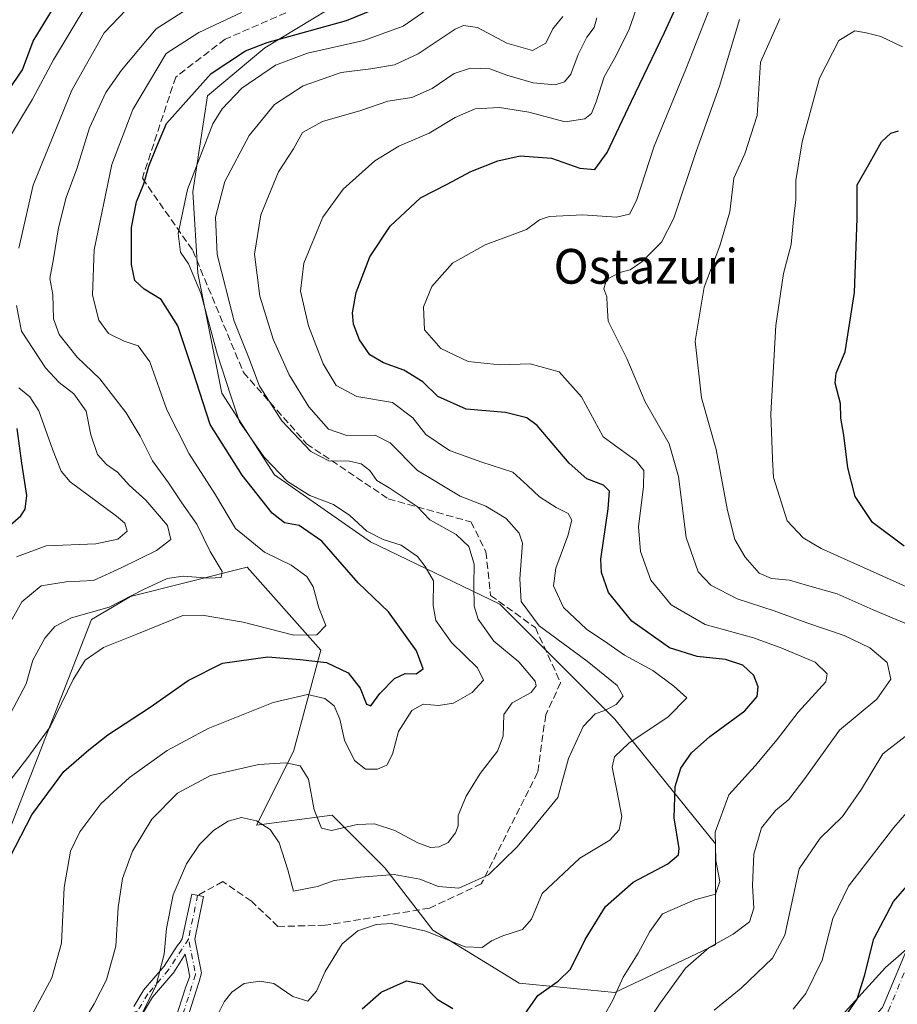
# Model space of a CAD drawing. Units: metres. Extents: x 606435 to 609851, y 4794045 to 4796409.
# Drawn here: x 608009 to 608212, y 4795842 to 4796068 of the extents above; entities that cross this region are included whole.
import ezdxf
from ezdxf.enums import TextEntityAlignment as Align

# ---------------------------------------------------------------- set-up
doc = ezdxf.new("R2010")
doc.units = ezdxf.units.M
doc.header["$MEASUREMENT"] = 0
doc.linetypes.add('DGN Style 3', pattern=[2.307223458686699, 1.648016756204785, -0.6592067024819142])
doc.linetypes.add('DGN Style 4', pattern=[2.6384748266838614, 1.318413404963828, -0.6592067024819142, 0.001648016756204785, -0.6592067024819142])
for name, color, linetype, lineweight in [('Arbolado forestal CxS', 92, 'Continuous', 0), ('Camino Cxs', 7, 'Continuous', 0), ('Camino eje', 30, 'DGN Style 4', 13), ('Curva de nivel maestra', 30, 'Continuous', 30), ('Curva de nivel normal', 30, 'Continuous', 0), ('Matorral CxS', 135, 'Continuous', 0), ('Senda', 7, 'DGN Style 3', 0), ('Texto cartográfico', 7, 'Continuous', 0)]:
    doc.layers.add(name, color=color, linetype=linetype, lineweight=lineweight)
doc.styles.add('Style-Arial', font='txt')

msp = doc.modelspace()

# ---------------------------------------------------------------- linework, layer by layer
at = {"layer": 'Arbolado forestal CxS', "color": 92, "linetype": 'Continuous', "lineweight": 0}
for points in [[(608091.2982000001, 4796077.3772, 194.4459000000061), (608065.9057, 4796061.9209, 199.5964999999997), (608052.6574999997, 4796050.880700001, 200.8543999999965), (608049.3454, 4796028.8004, 205.3699999999953), (608050.4495000001, 4796010.032000001, 205.5773999999947), (608055.9694999997, 4795982.431600001, 203.5458000000071), (608068.1138000004, 4795963.6632, 205.0038000000059), (608090.1941999998, 4795948.207000001, 204.5817999999999), (608120.0027000001, 4795933.854699999, 212.017399999997), (608146.4990999997, 4795907.358300001, 215.3086999999941), (608169.6836000001, 4795878.6538, 229.4756999999954), (608169.6836000001, 4795855.4694, 234.2661999999982), (608146.4990999997, 4795844.429199999, 229.5981000000029), (608124.4188000001, 4795846.6372, 222.8353000000061), (608104.5464000005, 4795858.781400001, 218.8782000000065), (608093.5061999997, 4795873.1337, 213.6947999999975), (608081.3619999997, 4795885.277899999, 208.4392999999982), (608063.9665000001, 4795882.9747, 214.6294999999955), (608072.4489000002, 4795899.938899999, 208.5197999999946), (608078.8103, 4795923.2641, 196.8562999999995), (608061.8460999997, 4795942.3475, 192.6790999999939), (608034.9249999998, 4795935.657299999, 188.1051000000007), (608032.1135999998, 4795933.969699999, 188.200800000006), (608025.9868000001, 4795930.2941, 189.959600000002), (607994.6533000004, 4795850.217900001, 198.1042000000016)], [(607994.6533000004, 4795850.217900001, 198.1042000000016), (608025.9868000001, 4795930.2941, 189.959600000002), (608032.1135999998, 4795933.969699999, 188.200800000006), (608034.9249999998, 4795935.657299999, 188.1051000000007), (608061.8460999997, 4795942.3475, 192.6790999999939), (608078.8103, 4795923.2641, 196.8562999999995), (608072.4489000002, 4795899.938899999, 208.5197999999946), (608063.9665000001, 4795882.9747, 214.6294999999955), (608081.3619999997, 4795885.277899999, 208.4392999999982), (608093.5061999997, 4795873.1337, 213.6947999999975), (608104.5464000005, 4795858.781400001, 218.8782000000065), (608124.4188000001, 4795846.6372, 222.8353000000061), (608146.4990999997, 4795844.429199999, 229.5981000000029), (608169.6836000001, 4795855.4694, 234.2661999999982), (608169.6836000001, 4795878.6538, 229.4756999999954), (608146.4990999997, 4795907.358300001, 215.3086999999941), (608120.0027000001, 4795933.854699999, 212.017399999997), (608090.1941999998, 4795948.207000001, 204.5817999999999), (608068.1138000004, 4795963.6632, 205.0038000000059), (608055.9694999997, 4795982.431600001, 203.5458000000071), (608050.4495000001, 4796010.032000001, 205.5773999999947), (608049.3454, 4796028.8004, 205.3699999999953), (608052.6574999997, 4796050.880700001, 200.8543999999965), (608065.9057, 4796061.9209, 199.5964999999997), (608091.2982000001, 4796077.3772, 194.4459000000061)], [(607994.6533000004, 4795850.217900001, 198.1042000000016), (608025.9868000001, 4795930.2941, 189.959600000002), (608032.1135999998, 4795933.969699999, 188.200800000006), (608034.9249999998, 4795935.657299999, 188.1051000000007), (608061.8460999997, 4795942.3475, 192.6790999999939), (608078.8103, 4795923.2641, 196.8562999999995), (608072.4489000002, 4795899.938899999, 208.5197999999946), (608063.9665000001, 4795882.9747, 214.6294999999955), (608081.3619999997, 4795885.277899999, 208.4392999999982), (608093.5061999997, 4795873.1337, 213.6947999999975), (608104.5464000005, 4795858.781400001, 218.8782000000065), (608124.4188000001, 4795846.6372, 222.8353000000061), (608146.4990999997, 4795844.429199999, 229.5981000000029), (608169.6836000001, 4795855.4694, 234.2661999999982), (608169.6836000001, 4795878.6538, 229.4756999999954), (608146.4990999997, 4795907.358300001, 215.3086999999941), (608120.0027000001, 4795933.854699999, 212.017399999997), (608090.1941999998, 4795948.207000001, 204.5817999999999), (608068.1138000004, 4795963.6632, 205.0038000000059), (608055.9694999997, 4795982.431600001, 203.5458000000071), (608050.4495000001, 4796010.032000001, 205.5773999999947), (608049.3454, 4796028.8004, 205.3699999999953), (608052.6574999997, 4796050.880700001, 200.8543999999965), (608065.9057, 4796061.9209, 199.5964999999997), (608091.2982000001, 4796077.3772, 194.4459000000061)], [(607994.6533000004, 4795850.217900001, 198.1042000000016), (608025.9868000001, 4795930.2941, 189.959600000002), (608032.1135999998, 4795933.969699999, 188.200800000006), (608034.9249999998, 4795935.657299999, 188.1051000000007), (608061.8460999997, 4795942.3475, 192.6790999999939), (608078.8103, 4795923.2641, 196.8562999999995), (608072.4489000002, 4795899.938899999, 208.5197999999946), (608063.9665000001, 4795882.9747, 214.6294999999955), (608081.3619999997, 4795885.277899999, 208.4392999999982), (608093.5061999997, 4795873.1337, 213.6947999999975), (608104.5464000005, 4795858.781400001, 218.8782000000065), (608124.4188000001, 4795846.6372, 222.8353000000061), (608146.4990999997, 4795844.429199999, 229.5981000000029), (608169.6836000001, 4795855.4694, 234.2661999999982), (608169.6836000001, 4795878.6538, 229.4756999999954), (608146.4990999997, 4795907.358300001, 215.3086999999941), (608120.0027000001, 4795933.854699999, 212.017399999997), (608090.1941999998, 4795948.207000001, 204.5817999999999), (608068.1138000004, 4795963.6632, 205.0038000000059), (608055.9694999997, 4795982.431600001, 203.5458000000071), (608050.4495000001, 4796010.032000001, 205.5773999999947), (608049.3454, 4796028.8004, 205.3699999999953), (608052.6574999997, 4796050.880700001, 200.8543999999965), (608065.9057, 4796061.9209, 199.5964999999997), (608091.2982000001, 4796077.3772, 194.4459000000061)], [(608381.0887000002, 4796021.835100001, 259.6383999999962), (608373.3570999998, 4796008.7509, 265.0837000000029), (608356.2879999997, 4795995.339500001, 265.5320999999968), (608328.2460000003, 4795996.558700001, 265.9802999999956), (608291.6694, 4796008.7509, 263.0332000000053), (608259.9698000001, 4795998.997199999, 261.2081999999937), (608242.9007000001, 4795984.3665, 260.360400000005), (608244.1199000003, 4795967.297499999, 261.5093000000052), (608257.5312999999, 4795939.2555, 258.8046999999933), (608262.4082000004, 4795905.1173, 256.8448000000063), (608246.5582999998, 4795883.171399999, 254.757700000002), (608208.7626, 4795850.252499999, 251.5038999999961), (608159.9938000003, 4795796.606899999, 250.5148999999947), (608107.5674000002, 4795767.345699999, 251.8263000000007), (608092.9369000001, 4795752.715, 250.6708999999973), (608094.1560000004, 4795711.261600001, 245.2072999999946), (608082.5881000003, 4795700.7401, 240.8782000000065)], [(608246.5582999998, 4795883.171399999, 254.757700000002), (608208.7626, 4795850.252499999, 251.5038999999961), (608159.9938000003, 4795796.606899999, 250.5148999999947)]]:
    msp.add_polyline3d(points, dxfattribs=at)
at = {"layer": 'Camino Cxs', "color": 7, "linetype": 'Continuous', "lineweight": 0}
for points in [[(608035.7160999998, 4795841.268100001, 231.3913999999932), (608037.8501000004, 4795844.8245, 233.5656000000017), (608037.9732999997, 4795844.996300001, 234.1082000000024), (608042.6836999999, 4795850.491900001, 243.7842999999993), (608045.7312000003, 4795855.194900001, 243.6999000000069), (608046.3658999996, 4795856.0755, 243.2212), (608046.8733000001, 4795856.7795, 242.7030999999988), (608049.0493000001, 4795867.115300001, 234.6612000000023), (608051.7890999997, 4795866.5385, 230.9443000000028), (608049.7319, 4795856.766100001, 241.8197999999975), (608051.2865000004, 4795849.0263, 249.9005000000034), (608050.7833000004, 4795847.0266, 251.2464000000036), (608050.7562999995, 4795846.9198, 251.2832999999955), (608050.7134999996, 4795846.749299999, 251.3426999999938), (608043.6262999997, 4795824.614499999, 249.8488999999972)], [(608035.7160999998, 4795841.268100001, 231.3913999999932), (608037.8501000004, 4795844.8245, 233.5656000000017), (608037.9732999997, 4795844.996300001, 234.1082000000024), (608042.6836999999, 4795850.491900001, 243.7842999999993), (608045.7312000003, 4795855.194900001, 243.6999000000069), (608046.3658999996, 4795856.0755, 243.2212), (608046.8733000001, 4795856.7795, 242.7030999999988), (608049.0493000001, 4795867.115300001, 234.6612000000023), (608051.7890999997, 4795866.5385, 230.9443000000028), (608049.7319, 4795856.766100001, 241.8197999999975), (608051.2865000004, 4795849.0263, 249.9005000000034), (608050.7833000004, 4795847.0266, 251.2464000000036), (608050.7562999995, 4795846.9198, 251.2832999999955), (608050.7134999996, 4795846.749299999, 251.3426999999938), (608043.6262999997, 4795824.614499999, 249.8488999999972)], [(608094.3568000002, 4795703.6457, 246.4663), (608094.1687000003, 4795714.561899999, 264.665599999993), (608090.8898999998, 4795726.693299999, 266.4563000000053), (608087.5120999999, 4795741.2183, 271.5847000000067), (608088.9665000001, 4795751.0363, 267.0947000000015), (608101.7755000005, 4795760.729499999, 262.7744999999995), (608115.9814999999, 4795768.658500001, 273.0568000000058), (608127.2105, 4795777.5757, 257.7008999999962), (608137.9528999999, 4795783.9539, 273.459799999997), (608151.8252999998, 4795790.229499999, 275.9005000000034), (608166.8339000001, 4795799.691500001, 258.2620000000024), (608175.6347000003, 4795807.840299999, 264.790399999998), (608190.5055000001, 4795823.0415, 254.3945999999996), (608201.4008999999, 4795833.606899999, 260.8338999999978), (608208.1392999999, 4795840.9869, 260.9888000000064), (608214.7937000003, 4795856.9575, 258.7339000000065)], [(608208.1392999999, 4795840.9869, 260.9888000000064), (608214.7937000003, 4795856.9575, 258.7339000000065)], [(608041.2005000003, 4795825.565099999, 248.0687999999937), (608047.5944999997, 4795845.534499999, 251.0718000000052), (608048.5883999999, 4795848.2115, 249.7284000000073), (608048.4813000001, 4795848.754899999, 249.204899999997), (608048.2844000002, 4795849.754100001, 248.2373999999982), (608047.5790999997, 4795853.265699999, 244.9426999999996), (608044.8183000004, 4795849.005100001, 246.0331000000006), (608044.7187000001, 4795848.871099999, 245.9961999999941), (608040.0231, 4795843.392700001, 237.8965999999928), (608037.6983000003, 4795839.518100001, 227.5638000000035)], [(608041.2005000003, 4795825.565099999, 248.0687999999937), (608047.5944999997, 4795845.534499999, 251.0718000000052), (608048.5883999999, 4795848.2115, 249.7284000000073), (608048.4813000001, 4795848.754899999, 249.204899999997), (608048.2844000002, 4795849.754100001, 248.2373999999982), (608047.5790999997, 4795853.265699999, 244.9426999999996), (608044.8183000004, 4795849.005100001, 246.0331000000006), (608044.7187000001, 4795848.871099999, 245.9961999999941), (608040.0231, 4795843.392700001, 237.8965999999928), (608037.6983000003, 4795839.518100001, 227.5638000000035)]]:
    msp.add_polyline3d(points, dxfattribs=at)
at = {"layer": 'Camino eje', "color": 30, "linetype": 'DGN Style 4', "lineweight": 13, "extrusion": (0.0192775891511488, 0.6814911833881269, 0.7315723761329224), "elevation": 3280233.039154499, "flags": 128}
msp.add_lwpolyline([(-472199.1056124966, -3519540.19745189), (-472197.2739519893, -3519526.377856001), (-472199.1446209518, -3519515.282370781)], dxfattribs=at)
at = {"layer": 'Camino eje', "color": 30, "linetype": 'DGN Style 4', "lineweight": 13}
for points in [[(608048.3025000002, 4795856.772700001, 242.2541000000056), (608043.7273000004, 4795849.7119, 244.766300000003), (608038.9647000004, 4795844.1555, 235.5531999999948), (608036.5834999997, 4795840.186899999, 228.6263999999938), (608029.4397, 4795837.805500001, 235.659799999994), (608021.5022999998, 4795834.6305, 239.9101999999984), (608013.9617, 4795830.264900001, 239.0035999999964), (608007.2147000004, 4795824.708699999, 234.6674000000057), (608001.2615, 4795818.7555, 212.7514999999985), (607999.6741000004, 4795812.802300001, 224.452099999995), (607997.2928999999, 4795806.452299999, 234.6399999999994), (607994.1179000001, 4795800.8961, 225.3542000000016), (607991.7364999996, 4795796.5305, 219.4526000000042), (607990.5459000003, 4795792.561699999, 224.6269999999931), (607980.6240999997, 4795782.639900001, 225.9422999999952)], [(608097.0059000002, 4795700.9593, 245.8010999999969), (608095.6520999996, 4795714.822100001, 258.9622999999993), (608092.3448999999, 4795727.0591, 262.6925000000047), (608089.0374999996, 4795741.280300001, 267.1674000000057), (608090.3605000004, 4795750.210100001, 262.0391999999993), (608102.5975000003, 4795759.4705, 258.3542000000016), (608116.8189000003, 4795767.408100001, 271.0317000000068), (608128.0636999998, 4795776.3377, 256.4973000000027), (608138.6470999997, 4795782.6217, 269.1374000000069), (608152.5377000002, 4795788.9055, 272.0255000000034), (608167.7512999997, 4795798.4967, 255.425900000002), (608176.6810999997, 4795806.764900001, 260.2813000000024), (608191.5639000004, 4795821.978499999, 253.672900000005), (608202.4779000003, 4795832.561899999, 255.1282999999967), (608209.4232999999, 4795840.1687, 258.9257000000071), (608216.0378999999, 4795856.0437, 257.8196000000025)], [(608049.9429000001, 4795848.605900001, 249.8185999999987), (608042.3881000001, 4795825.0109, 248.5469000000012), (608034.6359000001, 4795812.734099999, 243.3616000000038), (608031.5667000003, 4795806.7017, 246.6276999999973), (608029.9791000001, 4795799.3991, 248.8267000000051), (608029.0267000003, 4795792.731500001, 249.4339000000036), (608027.5466999998, 4795779.935699999, 241.5620999999956)]]:
    msp.add_polyline3d(points, dxfattribs=at)
at = {"layer": 'Curva de nivel maestra', "color": 30, "linetype": 'Continuous', "lineweight": 30, "flags": 128}
for points, elevation in [([(608124.6500000004, 4795837.940099999), (608128.7800000003, 4795843.7601), (608133.4600000001, 4795847.040100001), (608136.2699999996, 4795849.860099999), (608139.6399999997, 4795856.700099999), (608144.3499999996, 4795864.2401), (608150.7300000006, 4795869.860099999), (608158.7100000001, 4795874.0701), (608161.1100000005, 4795876.190099999), (608161.3099999996, 4795877.630100001), (608160.1600000003, 4795884.670100001), (608160.3300000001, 4795891.9101), (608161.6900000004, 4795896.140100001), (608164.0999999996, 4795899.6601), (608168.3399999999, 4795903.4301), (608176.4299999997, 4795909.280099999), (608179.2599999999, 4795912.5701), (608179.5, 4795914.800100001), (608178.5, 4795917.4301), (608175.9400000004, 4795919.8201), (608171.9500000002, 4795921.140100001), (608165.4600000001, 4795921.780099999), (608159.0899999999, 4795923.840100001), (608150.3600000005, 4795929.9301), (608145.0199999996, 4795936.550100001), (608143.4000000004, 4795941.120100001), (608143.2699999996, 4795944.2301), (608144.9500000002, 4795955.840100001), (608145.2599999999, 4795959.880100001), (608143.8799999999, 4795961.220100001), (608140.0300000003, 4795962.7401), (608135.9299999997, 4795966.350099999), (608128.6100000005, 4795975.0001), (608126.2300000006, 4795976.7301), (608121.3200000003, 4795977.970100001), (608112.2199999997, 4795978.7601), (608105.7100000001, 4795981.6601), (608102.2300000006, 4795985.0701), (608097.9199999999, 4795987.7601), (608093.1900000004, 4795989.4001), (608090.0700000003, 4795991.290100001), (608087.6699999999, 4795994.700099999), (608086.2999999998, 4795998.3101), (608086.0899999999, 4796000.960100001), (608086.9299999997, 4796005.610099999), (608090.0999999996, 4796013.8301), (608094.7199999997, 4796020.860099999), (608101.7199999997, 4796027.370100001), (608107.8600000005, 4796030.5801), (608113.29, 4796033.450099999), (608119.5199999996, 4796035.950099999), (608124.7100000001, 4796037.0801), (608131.8899999997, 4796036.5601), (608138.4400000004, 4796034.2501), (608141.8899999997, 4796033.9101), (608144.7100000001, 4796037.800100001), (608150.3399999999, 4796049.6601), (608157.9000000004, 4796065.4801), (608166, 4796083.0701)], 225), ([(608004.4299999997, 4796048.640100001), (608010.0800000001, 4796056.840100001), (608012.5099999999, 4796063.470100001), (608020.9800000006, 4796077.340100001)], 175), ([(608007.2300000006, 4795875.670100001), (608012.2699999996, 4795885.350099999), (608019.6100000005, 4795895.350099999), (608025.3899999997, 4795900.300100001), (608029.7300000006, 4795903.790100001), (608039.4699999997, 4795910.110099999), (608048.2199999997, 4795916.270099999), (608056.0999999996, 4795920.2601), (608066.5999999996, 4795921.7401), (608074.0099999999, 4795921.110099999), (608080.1100000005, 4795920.4301), (608085.0700000003, 4795918.040100001), (608087.7999999998, 4795914.4901), (608089.3099999996, 4795910.8201), (608090.29, 4795910.440099999), (608092.3799999999, 4795913.290100001), (608095.7199999997, 4795916.7501), (608098.1900000004, 4795917.880100001), (608100.7300000006, 4795917.800100001), (608102.3499999996, 4795918.9801), (608100.8399999999, 4795923.120100001), (608094.3799999999, 4795932.0601), (608087.3799999999, 4795938.780099999), (608078.9900000002, 4795948.360099999), (608073.7999999998, 4795951.960100001), (608070.4299999997, 4795952.590100001), (608067.5800000001, 4795954.8301), (608060.6299999999, 4795963.5701), (608053.2800000003, 4795975.210100001), (608049.3099999996, 4795987.610099999), (608045.8399999999, 4795997.9001), (608042.0499999998, 4796004.0001), (608038.1100000005, 4796006.360099999), (608035.9299999997, 4796008.360099999), (608035.1500000004, 4796012.0801), (608035.2100000001, 4796020.600099999), (608036.3600000005, 4796026.470100001), (608038, 4796030.6501), (608039.2000000002, 4796034.6501), (608040.7999999998, 4796038.6501), (608043.2300000006, 4796044.4801), (608053.5499999998, 4796056.040100001), (608061.4000000004, 4796061.2501), (608066.4199999999, 4796063.1801), (608084.7199999997, 4796068.190099999), (608090.9000000004, 4796070.7301)], 200), ([(608213.0800000001, 4795947.200099999), (608205.7800000003, 4795952.640100001), (608201.79, 4795958.670100001), (608200.1600000003, 4795965.220100001), (608199.2100000001, 4795972.800100001), (608198.5300000003, 4795976.6601), (608198.4199999999, 4795980.020099999), (608197.2400000002, 4795984.700099999), (608197.4199999999, 4795987.040100001), (608199.4800000006, 4795991.940099999), (608201.6200000001, 4796005.5701), (608202.25, 4796022.610099999), (608202.2800000003, 4796030.4001), (608204.9299999997, 4796035.0601), (608207.9100000003, 4796040.3201), (608210, 4796042.270099999), (608211.79, 4796042.8201)], 250), ([(608002.9600000001, 4795948.3301), (608009.6799999997, 4795954.2301), (608010.7300000006, 4795955.690099999), (608011.0800000001, 4795958.860099999), (608009.9299999997, 4795966.290100001), (608008.8600000005, 4795974.2601)], 175), ([(608199.0199999996, 4795838.2301), (608202.2599999999, 4795842.890100001), (608203.9699999997, 4795848.3101), (608206.0800000001, 4795856.840100001), (608210.6500000004, 4795865.4001), (608214.2100000001, 4795869.540100001)], 250), ([(608088.3200000003, 4795840.6801), (608092.6399999997, 4795844.540100001), (608098.4800000006, 4795847.170100001), (608102.2000000002, 4795846.4001), (608105.5999999996, 4795842.960100001), (608109.1799999997, 4795840.800100001)], 225)]:
    msp.add_lwpolyline(points, dxfattribs=dict(at, elevation=elevation))
at = {"layer": 'Curva de nivel normal', "color": 30, "linetype": 'Continuous', "lineweight": 0, "flags": 128}
for points, elevation in [([(608005.8700000001, 4795905.930000001), (608010.9100000003, 4795915.480000001), (608012.4900000002, 4795920.980000001), (608015.2300000006, 4795926.029999999), (608017.5300000003, 4795928.680000001), (608021.4000000004, 4795930.720000001), (608030.04, 4795933.15), (608037.7999999998, 4795937.15), (608043.3899999997, 4795939.800000001), (608047.0599999996, 4795940.34), (608053.0599999996, 4795939.850000001), (608055.8499999996, 4795940.02), (608056.0499999998, 4795941.380000001), (608053.2599999999, 4795946.01), (608050.2400000002, 4795952.25), (608046.7999999998, 4795957.180000001), (608043.7400000002, 4795961.810000001), (608039.9900000002, 4795966.84), (608037.1799999997, 4795972.560000001), (608033.9500000002, 4795977.92), (608030.5199999996, 4795982.359999999), (608027.8600000005, 4795985.75), (608022.6399999997, 4795990.74), (608018.5199999996, 4795995.9), (608017.2300000006, 4795999.51), (608017.0499999998, 4796005.16), (608016.4100000003, 4796008.859999999), (608017.2000000002, 4796013.32), (608018.4000000004, 4796020.51), (608020.1799999997, 4796027.5), (608022.6200000001, 4796034.060000001), (608025.5499999998, 4796043.550000001), (608029.2800000003, 4796051.630000001), (608032.8799999999, 4796056.789999999), (608040.8300000001, 4796066.289999999), (608053.7400000002, 4796074.619999999)], 190), ([(608007.1200000001, 4796041.26), (608012.4199999999, 4796050.100000001), (608017.2000000002, 4796059.140000001), (608025.1399999997, 4796072.26)], 180), ([(608054.7800000003, 4795838.76), (608056.5199999996, 4795842.310000001), (608058.2599999999, 4795844.529999999), (608061.1500000004, 4795846.52), (608064.7300000006, 4795847.100000001), (608067.9400000004, 4795846.57), (608072.2999999998, 4795843.51), (608075.75, 4795842.430000001), (608077.7599999999, 4795844.75), (608079.7400000002, 4795849.32), (608083.7100000001, 4795855.699999999), (608087.2999999998, 4795858.640000001), (608091.5199999996, 4795860.15), (608095.0800000001, 4795860.33), (608102.9299999997, 4795858.560000001), (608112.0499999998, 4795854.99), (608115.9400000004, 4795854.800000001), (608118.04, 4795856.359999999), (608120.7100000001, 4795857.52), (608125.25, 4795858.960000001), (608127.2699999996, 4795861.380000001), (608129.7800000003, 4795867.27), (608138.4400000004, 4795875.380000001), (608145.3200000003, 4795879.529999999), (608147.4800000006, 4795881.930000001), (608148.0899999999, 4795884.99), (608146.8499999996, 4795891.34), (608145.8499999996, 4795896.34), (608146.3899999997, 4795898.730000001), (608149.7300000006, 4795901.880000001), (608158.79, 4795907.92), (608163.0199999996, 4795912.289999999), (608160.0499999998, 4795914.960000001), (608155.2100000001, 4795918.609999999), (608148.7000000002, 4795922.15), (608144.8300000001, 4795924.800000001), (608139.9199999999, 4795928.09), (608134.6900000004, 4795933.060000001), (608132.3600000005, 4795938.09), (608132.8600000005, 4795942.16), (608135.6200000001, 4795949.57), (608136.5499999998, 4795953.17), (608135.7599999999, 4795954.710000001), (608132.9800000006, 4795956.140000001), (608129.1399999997, 4795958.57), (608126.3399999999, 4795961.16), (608122.9699999997, 4795964.25), (608115.8600000005, 4795966.529999999), (608108.4000000004, 4795969.24), (608102.9699999997, 4795972.930000001), (608099.9699999997, 4795976.76), (608095.29, 4795980.300000001), (608087.0999999996, 4795981.67), (608082.3099999996, 4795984.210000001), (608079.3300000001, 4795989.16), (608075.9500000002, 4795997.939999999), (608074.0999999996, 4796005.91), (608074.9000000004, 4796012.32), (608079.2100000001, 4796022.980000001), (608083.9199999999, 4796029.359999999), (608091.2000000002, 4796035.9), (608096.7199999997, 4796039.26), (608103.7199999997, 4796042.300000001), (608109.7199999997, 4796045.880000001), (608114.3399999999, 4796047.890000001), (608119.8799999999, 4796048.220000001), (608126.6600000003, 4796047.109999999), (608135.04, 4796044.880000001), (608139.5599999996, 4796045.550000001), (608141.1200000001, 4796046.800000001), (608142.1600000003, 4796049.480000001), (608144.0300000003, 4796055.220000001), (608146.4000000004, 4796059.460000001), (608149.6900000004, 4796065.970000001), (608152.0199999996, 4796072.560000001)], 220), ([(608169.5800000001, 4796074.310000001), (608162.8300000001, 4796056.980000001), (608155.5300000003, 4796039.32), (608151.4299999997, 4796026.810000001), (608149.8399999999, 4796023.619999999), (608146.8300000001, 4796022.939999999), (608139.1299999999, 4796023.470000001), (608131.4199999999, 4796023.100000001), (608129.0999999996, 4796022.32), (608126.1600000003, 4796020.08), (608116.5800000001, 4796016.59), (608109.0599999996, 4796012.32), (608104.3300000001, 4796006.980000001), (608102.4100000003, 4796002.32), (608102.6799999997, 4795996.980000001), (608106.3799999999, 4795992.74), (608112.7300000006, 4795989.689999999), (608120.0300000003, 4795988.970000001), (608127, 4795989.17), (608133.6399999997, 4795987.359999999), (608138.8200000003, 4795981.58), (608143.79, 4795972.41), (608151.4199999999, 4795966.84), (608153.1600000003, 4795964.66), (608153.0899999999, 4795960.91), (608151.9500000002, 4795951.67), (608152.3600000005, 4795945.980000001), (608154.7800000003, 4795939.4), (608159.4199999999, 4795933.710000001), (608167.3099999996, 4795929.16), (608178.3899999997, 4795926.140000001), (608184.9500000002, 4795923.720000001), (608192.5899999999, 4795920.539999999), (608195.3399999999, 4795917.800000001), (608195.0599999996, 4795916), (608188.6900000004, 4795909), (608183.8300000001, 4795902.67), (608178.7800000003, 4795896.67), (608172.7000000002, 4795890), (608169.6100000005, 4795881.34), (608169.7100000001, 4795874.83), (608170.6500000004, 4795869.980000001), (608169.6799999997, 4795867.130000001), (608164.9199999999, 4795865.82), (608157.4500000002, 4795862.57), (608154.5300000003, 4795858.480000001), (608151.8300000001, 4795853.52), (608148.3700000001, 4795848.01), (608146.0199999996, 4795842.730000001), (608143.9500000002, 4795839.02)], 230), ([(608004.4900000002, 4795889.84), (608011.29, 4795898.529999999), (608016.4800000006, 4795905.600000001), (608021.75, 4795916.550000001), (608024.4800000006, 4795920.99), (608028.7300000006, 4795923.890000001), (608036.4199999999, 4795926.930000001), (608047.0300000003, 4795931.220000001), (608051.4500000002, 4795931.359999999), (608060.8799999999, 4795929.730000001), (608072.5800000001, 4795926.75), (608077.8600000005, 4795926.789999999), (608079.9400000004, 4795928.970000001), (608078.3300000001, 4795932.99), (608076.9900000002, 4795937.880000001), (608075.5800000001, 4795940.26), (608071.9199999999, 4795942.84), (608065.8200000003, 4795945.800000001), (608059.0999999996, 4795951.279999999), (608054.5, 4795959.02), (608048.4299999997, 4795968.439999999), (608043.3099999996, 4795978.560000001), (608039.3700000001, 4795989.619999999), (608036.7100000001, 4795993.300000001), (608033.4600000001, 4795994.380000001), (608029.8600000005, 4795996.189999999), (608027.6600000003, 4795999.220000001), (608026.2199999997, 4796004.980000001), (608026.5999999996, 4796015.42), (608030.6600000003, 4796035.07), (608035.5300000003, 4796047.75), (608043.2000000002, 4796060.640000001), (608050.7000000002, 4796065.449999999), (608060.4800000006, 4796070.08)], 195), ([(608033.9600000001, 4796070.65), (608028.8799999999, 4796065.4), (608021.4800000006, 4796052.189999999), (608012.5800000001, 4796030.350000001), (608009.25, 4796015.82)], 185), ([(608104.3799999999, 4796071.539999999), (608097.7199999997, 4796066.939999999), (608088.6799999997, 4796063.640000001), (608075.7400000002, 4796060.67), (608068.3600000005, 4796057.939999999), (608060.5999999996, 4796052.609999999), (608056.0599999996, 4796047.92), (608053.9299999997, 4796044.4), (608048.0899999999, 4796029.32), (608045.9600000001, 4796019.180000001), (608046.4699999997, 4796014.92), (608048.3099999996, 4796012.199999999), (608051.1799999997, 4796005.439999999), (608054.9699999997, 4795991.24), (608058.04, 4795981.82), (608060.0800000001, 4795975.800000001), (608065.7100000001, 4795967.720000001), (608071.0700000003, 4795962.07), (608076.2599999999, 4795958.869999999), (608081.7100000001, 4795956.789999999), (608085.4400000004, 4795954.27), (608089.3799999999, 4795950.65), (608093.1100000005, 4795948.77), (608097.25, 4795947.449999999), (608101.04, 4795944.859999999), (608102.8300000001, 4795942.550000001), (608104.7400000002, 4795939.210000001), (608104.6500000004, 4795933.550000001), (608105.29, 4795930.119999999), (608108.8399999999, 4795925.07), (608114.8399999999, 4795919.180000001), (608116.2300000006, 4795916.4), (608113.6600000003, 4795913.529999999), (608109.3300000001, 4795911.08), (608105.8700000001, 4795910.52), (608102.3799999999, 4795910.800000001), (608099.7300000006, 4795909.359999999), (608096.6699999999, 4795904.58), (608095.3099999996, 4795899.310000001), (608093.9400000004, 4795896.76), (608091.8600000005, 4795895.850000001), (608089.0499999998, 4795895.850000001), (608086.5499999998, 4795897.84), (608084.2300000006, 4795902.52), (608083.1299999999, 4795907.42), (608081.8799999999, 4795910.42), (608079.7100000001, 4795912.109999999), (608075.7199999997, 4795913.050000001), (608067.8399999999, 4795911.199999999), (608052.8300000001, 4795905.27), (608043.3600000005, 4795900.180000001), (608034.6900000004, 4795893.970000001), (608028.1500000004, 4795887.890000001), (608023.29, 4795881.460000001), (608021.1699999999, 4795877.02), (608019.6799999997, 4795868.630000001), (608019.0800000001, 4795855.810000001), (608016.8700000001, 4795847.869999999), (608011.9600000001, 4795838.74)], 205), ([(608134.5300000003, 4796069.119999999), (608132.1600000003, 4796066.310000001), (608130.5700000003, 4796062.970000001), (608127.4900000002, 4796061.289999999), (608121.6399999997, 4796063.029999999), (608114.8499999996, 4796066.630000001), (608111.6500000004, 4796067.08), (608109.6799999997, 4796066.189999999), (608101.2100000001, 4796060.51), (608095.7699999996, 4796058.02), (608090.2599999999, 4796057.100000001), (608083.4400000004, 4796056.24), (608074.7199999997, 4796053.16), (608068.1100000005, 4796048.92), (608062.25, 4796041.75), (608056.7000000002, 4796031.189999999), (608054.5300000003, 4796022.949999999), (608054.9000000004, 4796014.32), (608058.8099999996, 4795998.980000001), (608062.2300000006, 4795990.600000001), (608064.6900000004, 4795984.02), (608069.8200000003, 4795976.050000001), (608076.4500000002, 4795969.039999999), (608080.5899999999, 4795966.859999999), (608085.3799999999, 4795966.800000001), (608088.0800000001, 4795966.180000001), (608090.0599999996, 4795964.619999999), (608091.6900000004, 4795962.300000001), (608094.4800000006, 4795960.67), (608097.9600000001, 4795958.359999999), (608100.9299999997, 4795956.350000001), (608103.8399999999, 4795953.25), (608109.9299999997, 4795949.869999999), (608112.8899999997, 4795947.17), (608114.0999999996, 4795943.039999999), (608114, 4795938.289999999), (608114.0499999998, 4795933.380000001), (608115.0199999996, 4795930.380000001), (608118.5800000001, 4795925.359999999), (608124.3799999999, 4795920.560000001), (608128.0999999996, 4795916.100000001), (608128.3600000005, 4795915.07), (608127.1900000004, 4795913.5), (608122.8099999996, 4795911.119999999), (608120.9299999997, 4795908.460000001), (608120.7400000002, 4795903.439999999), (608119.4600000001, 4795900), (608115.4400000004, 4795894.84), (608112.2100000001, 4795889.67), (608110.4100000003, 4795885.17), (608110.3799999999, 4795882.800000001), (608109.8099999996, 4795881.189999999), (608108.0800000001, 4795879), (608106.0599999996, 4795877.99), (608104.0099999999, 4795877.83), (608101.1500000004, 4795878.930000001), (608095.8200000003, 4795881.77), (608091.1600000003, 4795883.26), (608087.1799999997, 4795883.16), (608081.2300000006, 4795881.74), (608078.9400000004, 4795882.32), (608077.2100000001, 4795886.5), (608075.9400000004, 4795893.560000001), (608074.0199999996, 4795896.640000001), (608070.6200000001, 4795897.369999999), (608064.5199999996, 4795896.970000001), (608053.3499999996, 4795894.390000001), (608045.7999999998, 4795890.32), (608039.8399999999, 4795884.34), (608035.3899999997, 4795877), (608033.1200000001, 4795870.680000001), (608032.0800000001, 4795864.039999999), (608031.5800000001, 4795855.109999999), (608029.4600000001, 4795847.369999999), (608026.5700000003, 4795841.850000001), (608022.0599999996, 4795834.26)], 210), ([(608142.3200000003, 4796068.82), (608141.7300000006, 4796066.640000001), (608140.0499999998, 4796064.4), (608138.04, 4796060.369999999), (608136.3700000001, 4796055.850000001), (608134.9000000004, 4796054.140000001), (608132.7699999996, 4796053.390000001), (608127.6500000004, 4796053.880000001), (608121.5899999999, 4796055.640000001), (608117.6699999999, 4796057.100000001), (608113.2199999997, 4796057.27), (608109.5099999999, 4796056.029999999), (608104.3799999999, 4796052.59), (608099.7199999997, 4796050.52), (608094.2000000002, 4796049.65), (608087.9699999997, 4796047.49), (608079.2000000002, 4796044.939999999), (608074.5199999996, 4796042.470000001), (608072.4600000001, 4796038.680000001), (608069.04, 4796033.369999999), (608064.9699999997, 4796023.52), (608063.54, 4796014.41), (608064.7000000002, 4796004.789999999), (608067.79, 4795994.859999999), (608071.4900000002, 4795986.66), (608076.0499999998, 4795979.300000001), (608080.5199999996, 4795974.180000001), (608084.75, 4795972.689999999), (608091.2699999996, 4795972.779999999), (608094.7800000003, 4795970.980000001), (608101.0499999998, 4795964.630000001), (608110.8399999999, 4795958.74), (608116.79, 4795956.42), (608121.4800000006, 4795953.57), (608124.4100000003, 4795950.199999999), (608125.2199999997, 4795947.890000001), (608124.5899999999, 4795939.66), (608124.9199999999, 4795934.5), (608129.0300000003, 4795928.9), (608140.0700000003, 4795920.699999999), (608146.9800000006, 4795915.140000001), (608148.3700000001, 4795912.65), (608146.7800000003, 4795910.76), (608144.1900000004, 4795909.390000001), (608141.9400000004, 4795908.600000001), (608139.1799999997, 4795905.720000001), (608135.8399999999, 4795898.34), (608133.3300000001, 4795889.34), (608128.1299999999, 4795883), (608124.0099999999, 4795878), (608117.3600000005, 4795871.539999999), (608110.5499999998, 4795868.449999999), (608105.8499999996, 4795868.869999999), (608101.5999999996, 4795870.58), (608095.7000000002, 4795871.640000001), (608087.9299999997, 4795870.99), (608081.8600000005, 4795870.26), (608078.0499999998, 4795868.83), (608072.4500000002, 4795867.800000001), (608071.1500000004, 4795872.720000001), (608069.1799999997, 4795878.9), (608067.0899999999, 4795881.970000001), (608063.9900000002, 4795883.980000001), (608060.5300000003, 4795884.74), (608057.4199999999, 4795883.92), (608054.0899999999, 4795881.77), (608050.8700000001, 4795878.550000001), (608047.8300000001, 4795874.07), (608044.7800000003, 4795866.92), (608043.2400000002, 4795859.220000001), (608042.7000000002, 4795853.27), (608040.8700000001, 4795846.16), (608036.7100000001, 4795837.779999999)], 215), ([(608149.5899999999, 4795831.01), (608156.9100000003, 4795842.01), (608162.7599999999, 4795850.08), (608168.1699999999, 4795854.82), (608173.7000000002, 4795857.92), (608177.4900000002, 4795860.720000001), (608178.5099999999, 4795863.84), (608178.1600000003, 4795869.130000001), (608178.4600000001, 4795876.34), (608180.2300000006, 4795882.34), (608183.4900000002, 4795886.34), (608186.5199999996, 4795888.859999999), (608190.2199999997, 4795893.689999999), (608198.2199999997, 4795904.850000001), (608206.7999999998, 4795912), (608210.0599999996, 4795916.560000001), (608209.2000000002, 4795920.41), (608205.2199999997, 4795923.84), (608199.2599999999, 4795926.619999999), (608190.6500000004, 4795929.58), (608183.1699999999, 4795932.33), (608174.6200000001, 4795935.060000001), (608168.54, 4795938.199999999), (608165.6600000003, 4795941.279999999), (608162.8799999999, 4795949.17), (608161.1100000005, 4795963.220000001), (608158.9900000002, 4795970.77), (608153.4800000006, 4795980.430000001), (608149.2400000002, 4795990.4), (608144.9100000003, 4795999.039999999), (608144.7199999997, 4796002.59), (608144.6200000001, 4796004.59), (608143.9100000003, 4796006.42), (608144.5700000003, 4796008.58), (608147.6200000001, 4796010.24), (608150.0199999996, 4796010.810000001), (608152.7100000001, 4796012.640000001), (608157.25, 4796017.17), (608160.0700000003, 4796022.699999999), (608165.0899999999, 4796037.859999999), (608170.6699999999, 4796053.310000001), (608175.1699999999, 4796068.460000001)], 235), ([(608184.4900000002, 4796068.600000001), (608180.0300000003, 4796058.640000001), (608179.2800000003, 4796046.359999999), (608176.3799999999, 4796037.5), (608173.9100000003, 4796031.9), (608172.9400000004, 4796024.15), (608170.6699999999, 4796016.32), (608167.0700000003, 4796006.82), (608164.9800000006, 4795994.439999999), (608166.4199999999, 4795981.33), (608169.8399999999, 4795969.460000001), (608172.4500000002, 4795955.4), (608174.1299999999, 4795948.75), (608176.4600000001, 4795944.699999999), (608179.7199999997, 4795941), (608182.5300000003, 4795939.800000001), (608186.6799999997, 4795939.4), (608190.8399999999, 4795938.130000001), (608197.6900000004, 4795936.24), (608205.9400000004, 4795932.57), (608218.0199999996, 4795927.480000001)], 240), ([(608215.0099999999, 4795937.230000001), (608193.9900000002, 4795946.67), (608189.7999999998, 4795949.09), (608186.1799999997, 4795953.029999999), (608182.9900000002, 4795962.980000001), (608182.7699999996, 4795967.33), (608182.4199999999, 4795977.66), (608183.5300000003, 4795997.980000001), (608185.3300000001, 4796009.980000001), (608187.04, 4796016.65), (608187.5999999996, 4796022.380000001), (608188.1600000003, 4796026.9), (608188.1299999999, 4796031.380000001), (608189.5899999999, 4796040.32), (608193.6100000005, 4796054.980000001), (608198.0199999996, 4796063.58), (608201.7100000001, 4796065.850000001), (608204.3700000001, 4796065.369999999), (608207.7100000001, 4796064.550000001), (608212.7100000001, 4796062.140000001)], 245), ([(608008.7400000002, 4796002.65), (608009.8300000001, 4795996.720000001), (608015.3899999997, 4795988.24), (608018.5499999998, 4795984.859999999), (608021.9299999997, 4795982.27), (608024.7100000001, 4795978.310000001), (608025.7999999998, 4795972.859999999), (608027.3200000003, 4795968.33), (608029.4000000004, 4795965.99), (608031.9900000002, 4795964.24), (608034.6500000004, 4795961.25), (608038.5199999996, 4795957.82), (608043.4400000004, 4795951.939999999), (608044.2599999999, 4795948.730000001), (608040.9400000004, 4795946.220000001), (608032.8399999999, 4795942.25), (608026.4199999999, 4795939.310000001), (608020.1500000004, 4795939.02), (608014.3600000005, 4795938.08), (608009.9500000002, 4795934.359999999), (608006.2800000003, 4795927.779999999)], 185), ([(608008.7300000006, 4795944.720000001), (608015.5300000003, 4795947.279999999), (608026.9699999997, 4795947.76), (608032.0499999998, 4795948.800000001), (608034.1900000004, 4795950.699999999), (608033.6500000004, 4795952.529999999), (608031.7599999999, 4795954.15), (608021.0999999996, 4795962.029999999), (608018.9900000002, 4795964.51), (608017.0199999996, 4795969.550000001), (608013.8499999996, 4795978.359999999), (608011.75, 4795981.609999999), (608009.25, 4795983.680000001)], 180), ([(608213.3600000005, 4795903.369999999), (608208.2100000001, 4795899.41), (608203.2599999999, 4795891.300000001), (608198.9000000004, 4795885), (608193.7300000006, 4795880), (608188.9000000004, 4795872.930000001), (608185.5999999996, 4795857.689999999), (608182.7800000003, 4795852.359999999), (608175.5599999996, 4795845.430000001), (608169.3200000003, 4795840.369999999)], 240), ([(608187.5199999996, 4795840.619999999), (608190.4500000002, 4795844.230000001), (608194.25, 4795851.9), (608196.6500000004, 4795861.460000001), (608200.3099999996, 4795868.930000001), (608210.7400000002, 4795882.439999999), (608218.0300000003, 4795890.9)], 245)]:
    msp.add_lwpolyline(points, dxfattribs=dict(at, elevation=elevation))
at = {"layer": 'Matorral CxS', "color": 135, "linetype": 'Continuous', "lineweight": 0}
for points in [[(608381.0887000002, 4796021.835100001, 259.6383999999962), (608373.3570999998, 4796008.7509, 265.0837000000029), (608356.2879999997, 4795995.339500001, 265.5320999999968), (608328.2460000003, 4795996.558700001, 265.9802999999956), (608291.6694, 4796008.7509, 263.0332000000053), (608259.9698000001, 4795998.997199999, 261.2081999999937), (608242.9007000001, 4795984.3665, 260.360400000005), (608244.1199000003, 4795967.297499999, 261.5093000000052), (608257.5312999999, 4795939.2555, 258.8046999999933), (608262.4082000004, 4795905.1173, 256.8448000000063), (608246.5582999998, 4795883.171399999, 254.757700000002), (608208.7626, 4795850.252499999, 251.5038999999961), (608159.9938000003, 4795796.606899999, 250.5148999999947), (608107.5674000002, 4795767.345699999, 251.8263000000007), (608092.9369000001, 4795752.715, 250.6708999999973), (608094.1560000004, 4795711.261600001, 245.2072999999946), (608082.5881000003, 4795700.7401, 240.8782000000065)], [(608019.4203000005, 4795402.679099999, 229.6900000000023), (608035.3513000002, 4795493.117900001, 239.5429000000004), (608040.2594, 4795533.4497, 243.2624999999971), (608035.3901000004, 4795557.283100001, 241.639599999995), (608042.5856999997, 4795579.970100001, 242.5706999999966), (608046.8541000001, 4795598.750499999, 240.3319000000047), (608060.5129000006, 4795608.141100001, 241.8408999999956), (608075.0256000003, 4795625.2147, 242.2388999999966), (608078.9993000003, 4795641.6797, 241.3176999999996), (608082.5736999996, 4795655.2689, 241.8834000000061), (608084.7326999997, 4795677.853499999, 241.4008000000031), (608082.5881000003, 4795700.7401, 240.8782000000065), (608094.1560000004, 4795711.261600001, 245.2072999999946), (608092.9369000001, 4795752.715, 250.6708999999973), (608107.5674000002, 4795767.345699999, 251.8263000000007), (608159.9938000003, 4795796.606899999, 250.5148999999947), (608208.7626, 4795850.252499999, 251.5038999999961), (608246.5582999998, 4795883.171399999, 254.757700000002)]]:
    msp.add_polyline3d(points, dxfattribs=at)
at = {"layer": 'Senda', "color": 7, "linetype": 'DGN Style 3', "lineweight": 0}
msp.add_polyline3d([(608070.7547000004, 4796070.0055, 217.2891999999993), (608056.7317000004, 4796063.920100001, 215.6514000000025), (608045.3547, 4796055.188899999, 213.5602000000072), (608037.6816999996, 4796031.9055, 222.8871999999974), (608049.3233000003, 4796015.2367, 222.9180000000051), (608060.9650999998, 4795987.1907, 233.0084000000061), (608075.5170999998, 4795970.786499999, 232.6061000000045), (608094.3026999999, 4795958.0865, 234.5285000000004), (608113.3526999997, 4795952.7949, 230.3217000000004), (608116.7922999999, 4795945.9157, 228.4829999999929), (608117.8507000003, 4795935.861500001, 228.914300000004), (608128.1693000002, 4795928.4531, 240.1217000000034), (608133.9902999997, 4795915.7531, 223.831600000005), (608130.5506999996, 4795908.344900001, 220.6450000000041), (608128.6984999999, 4795895.115700001, 234.3359999999957), (608115.7339000005, 4795869.4509, 239.1343999999954), (608103.8277000004, 4795863.8947, 243.8726000000024), (608079.7505000001, 4795859.925899999, 244.6940999999933), (608068.9024999999, 4795859.6613, 247.0307999999932), (608062.8170999996, 4795865.4823, 247.6713000000018), (608056.2024999997, 4795869.9801, 240.1600999999937), (608050.4193000002, 4795866.826900001, 232.8323999999994)], dxfattribs=at)

# ---------------------------------------------------------------- texts
at = {"layer": 'Texto cartográfico', "color": 7, "linetype": 'Continuous', "lineweight": 0, "style": 'Style-Arial'}
msp.add_text('Ostazuri', height=8, dxfattribs=at).set_placement((608153.6158780488, 4796011.630150001), align=Align.MIDDLE_CENTER)

doc.saveas('drawing.dxf')
